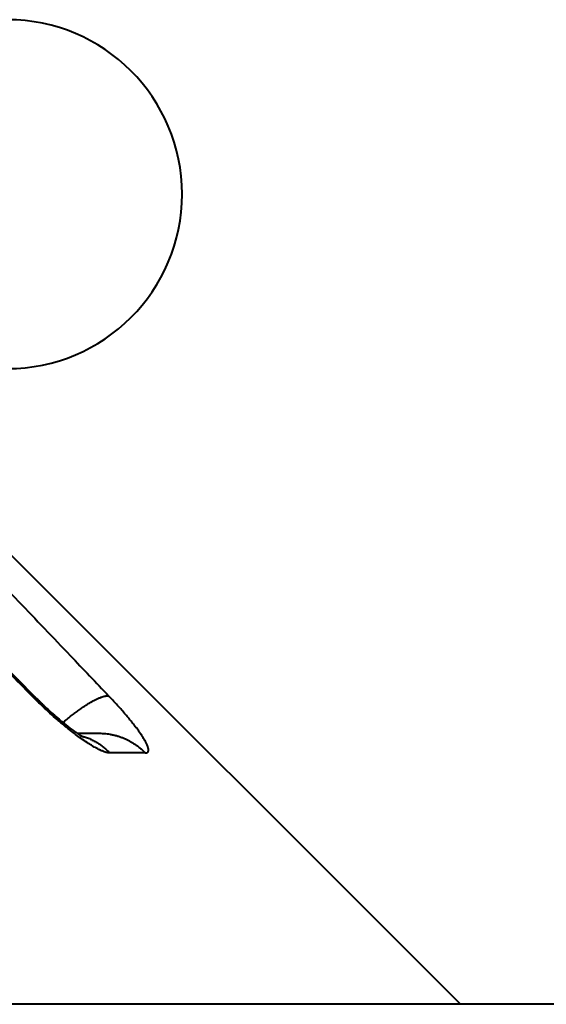
# Model space of a CAD drawing. Units: millimetres. Extents: x 1449 to 4306, y 227 to 2364.
# Drawn here: x 2093 to 2098, y 1242 to 1251 of the extents above; entities that cross this region are included whole.
import ezdxf

# ---------------------------------------------------------------- set-up
doc = ezdxf.new("R2010")
doc.units = ezdxf.units.MM
doc.header["$LTSCALE"] = 3
doc.layers.add('CONTORNO', color=7, linetype='Continuous')
doc.layers.add('SCAN', color=6, linetype='Continuous')

msp = doc.modelspace()

# ---------------------------------------------------------------- linework, layer by layer
at = {"layer": 'CONTORNO', "color": 2, "lineweight": 40}
msp.add_line((1630.23608861305, 1242.306671949379), (3127.23608861305, 1242.306671949379), dxfattribs=at)
at = {"layer": 'CONTORNO', "color": 2, "linetype": 'ByBlock', "lineweight": 40}
msp.add_line((1642.231224649884, 1242.30667194938), (3115.178028393038, 1242.306671949379), dxfattribs=at)
at = {"layer": 'SCAN', "lineweight": 40}
msp.add_line((2091.930426230601, 1247.301704550405), (2096.930426230541, 1242.301704550466), dxfattribs=at)
msp.add_arc((2092.879923040638, 1249.552128818094), 1.561531714697708, 270, 90, dxfattribs=at)
for points in [[(2093.09992230015, 1245.060915680281), (2092.688167570723, 1245.478846890177), (2092.265536981891, 1245.907759163424), (2091.767370649175, 1246.413252141133), (2091.43112448059, 1246.754394005846)], [(2092.172866315388, 1246.75439400585), (2092.458061280951, 1246.455158261836), (2092.979706438156, 1245.907760136425), (2093.442174877653, 1245.422385947802), (2093.786540311301, 1245.060920723532)], [(2091.661871873487, 1246.539877355341), (2091.755380527247, 1246.444885498539), (2091.848378229043, 1246.350404093208), (2091.871687893335, 1246.326719995584), (2091.894996158823, 1246.303035983743), (2091.918303119379, 1246.279352306602), (2091.941607998833, 1246.255667794901), (2091.964626809924, 1246.232266262584), (2091.988193370391, 1246.208300912425), (2092.011478319113, 1246.184619196145), (2092.03476113393, 1246.160937695608), (2092.080892214574, 1246.114011434751), (2092.127874155842, 1246.066213294525), (2092.160216191698, 1246.033306141271), (2092.187938465804, 1246.005097599962), (2092.208900775175, 1245.983766424303), (2092.22096291683, 1245.971491367998), (2092.244230764732, 1245.947810809538), (2092.267497786949, 1245.924130861653), (2092.290115280005, 1245.901114049068), (2092.304364313524, 1245.886615497091), (2092.314037325596, 1245.876773682817), (2092.337307534036, 1245.853093105796), (2092.360576141024, 1245.829412840827), (2092.368763575162, 1245.821081473026), (2092.385070977794, 1245.804488307397), (2092.40765218686, 1245.7815128499), (2092.466329469512, 1245.721818447851), (2092.534317501775, 1245.652664335263), (2092.611443873383, 1245.574230096288), (2092.63974160803, 1245.545456347332), (2092.661153122125, 1245.523692212188), (2092.682011226954, 1245.502505849328), (2092.716966900652, 1245.467033151307), (2092.746741162074, 1245.436851304727), (2092.809216619064, 1245.373622108574), (2092.861607820808, 1245.320713611107), (2092.90351711959, 1245.278475563563), (2092.934546867691, 1245.247257717178), (2092.964858914127, 1245.216812217279), (2092.981735821573, 1245.199884475495), (2092.994372667784, 1245.187201024776), (2093.005320411085, 1245.176160754406), (2093.013856469453, 1245.16751162818), (2093.028688648643, 1245.152452405313), (2093.075351421389, 1245.105071039065), (2093.122013963166, 1245.057689072136)], [(2093.09992230015, 1245.060915680281), (2093.103582819438, 1245.061543380526), (2093.107008950878, 1245.061893891843), (2093.110189257165, 1245.061958052056), (2093.11311241762, 1245.06172709362), (2093.115767262225, 1245.06119250626), (2093.118142866068, 1245.06034629768), (2093.120228534645, 1245.059180825052), (2093.122013963166, 1245.057689072136)], [(2093.795461461272, 1244.551319424599), (2093.788196197489, 1244.551576373313), (2093.780272200331, 1244.552520522829), (2093.772782055708, 1244.553890866276), (2093.762668195465, 1244.556330311078), (2093.745273345107, 1244.56182920028), (2093.720730175866, 1244.571648653423), (2093.688320674031, 1244.587203197717), (2093.666278217141, 1244.599048960849), (2093.647946338229, 1244.609532974979), (2093.625143681089, 1244.623264184716), (2093.60642685777, 1244.635042823832), (2093.551121194899, 1244.672122977861), (2093.500595950749, 1244.708525988486), (2093.457745087566, 1244.74102637173), (2093.42894092572, 1244.763638218877), (2093.391171273641, 1244.794165532575), (2093.372594704115, 1244.809533217128), (2093.358026697895, 1244.821743374771), (2093.341532395284, 1244.835728697758), (2093.325096474796, 1244.849833104759), (2093.260386886288, 1244.907032870696), (2093.19651278616, 1244.966182479981), (2093.147888128835, 1245.013061295931), (2093.09992230015, 1245.060915680281)], [(2093.122013963166, 1245.057689072136), (2093.122020388748, 1245.057682542305), (2093.122026809515, 1245.057676007308), (2093.122033225467, 1245.057669467146), (2093.122039636603, 1245.057662921819), (2093.122046042925, 1245.057656371327), (2093.12205244443, 1245.057649815668), (2093.122058841118, 1245.057643254842), (2093.122065232988, 1245.05763668885)], [(2093.122065232988, 1245.05763668885), (2093.134796502783, 1245.044641287022), (2093.147715218669, 1245.031641020407), (2093.162416590332, 1245.017050658133), (2093.175058969425, 1245.004667761391), (2093.205346675444, 1244.97559735652), (2093.230567675701, 1244.952002215955), (2093.286436480491, 1244.901574941057), (2093.34220196157, 1244.853536799525)], [(2093.37810377085, 1244.823794875627), (2093.411314617781, 1244.851828329935), (2093.444701727661, 1244.878972329383), (2093.47797570635, 1244.904955398893), (2093.510835623725, 1244.929520422384), (2093.52701685492, 1244.941194442321), (2093.542982807622, 1244.952425598249), (2093.558697540293, 1244.96318789946), (2093.57412608369, 1244.973457781641), (2093.58923494645, 1244.983213569792), (2093.603992130948, 1244.992436368634), (2093.618367560814, 1245.001109414017), (2093.632333096764, 1245.009218956998), (2093.645862873291, 1245.016753512509), (2093.658933303044, 1245.023704717786), (2093.671523315616, 1245.03006649344), (2093.683614342921, 1245.035835861071), (2093.695190458475, 1245.041012037228), (2093.706238341228, 1245.045597199399), (2093.716747318214, 1245.049595537375), (2093.726709309861, 1245.053013960558), (2093.744972586564, 1245.058147444698), (2093.761013224438, 1245.061093621869), (2093.774851487009, 1245.061970412175), (2093.786540311301, 1245.060920723532)], [(2094.11358505889, 1244.551319215647), (2094.122029268023, 1244.552027806634), (2094.128124388546, 1244.553951716338), (2094.132199085585, 1244.556299190624), (2094.137459287188, 1244.561760892379), (2094.14064211085, 1244.568874730954), (2094.141401614419, 1244.572599321046), (2094.141739609933, 1244.577368381766), (2094.141695493623, 1244.579582591806), (2094.141535751896, 1244.582060429374), (2094.141280528933, 1244.584511814997), (2094.14092832839, 1244.587030405267), (2094.138311276356, 1244.598793729214), (2094.134925992532, 1244.609349755175), (2094.129478971956, 1244.623054495976), (2094.124020306775, 1244.63493057402), (2094.109970195046, 1244.661506433243), (2094.093687496738, 1244.68863260026), (2094.076295714581, 1244.71524367106), (2094.058918351299, 1244.740274241636), (2094.048804607593, 1244.754312502265), (2094.035690698935, 1244.772048930245), (2094.019494337587, 1244.793347790345), (2094.007625435443, 1244.808593258127), (2093.997881621446, 1244.820909262376), (2093.986735188719, 1244.834804999839), (2093.975199097045, 1244.848988375653), (2093.944261235254, 1244.886133279322), (2093.910945379559, 1244.924871653653), (2093.875161082842, 1244.965253242794), (2093.832764687041, 1245.01171090387), (2093.786540311301, 1245.060920723532)], [(2093.34220196157, 1244.853536799525), (2093.355293930306, 1244.842570730015), (2093.368406913408, 1244.83172473903), (2093.37618274196, 1244.825359658129), (2093.383655835411, 1244.819289774377), (2093.390819442347, 1244.813515514664), (2093.397666811365, 1244.808037305886), (2093.40419119105, 1244.802855574934), (2093.410385829995, 1244.797970748703), (2093.416243976791, 1244.793383254085), (2093.421758880027, 1244.789093517973), (2093.426923788297, 1244.785101967261), (2093.43173195019, 1244.781409028842), (2093.438409119215, 1244.776318059352), (2093.444791192849, 1244.771493885415), (2093.450873658492, 1244.766935193654), (2093.456652003545, 1244.762640670694), (2093.462121715407, 1244.758609003157), (2093.46727828148, 1244.754838877669), (2093.472117189163, 1244.751328980854), (2093.476633925859, 1244.748077999336), (2093.480823978965, 1244.745084619739), (2093.484682835884, 1244.742347528688), (2093.488205984015, 1244.739865412806), (2093.493905521119, 1244.735885237239), (2093.499273004796, 1244.732178570905), (2093.504306116192, 1244.728741251903), (2093.509002536453, 1244.725569118334), (2093.513359946724, 1244.722658008297), (2093.51737602815, 1244.720003759891), (2093.521048461878, 1244.717602211218), (2093.524374929054, 1244.715449200376), (2093.527353110821, 1244.713540565465), (2093.529980688326, 1244.711872144586), (2093.531263099138, 1244.711063220349), (2093.532849876448, 1244.710067603007), (2093.534705375385, 1244.708911160487), (2093.536793951073, 1244.707619760718), (2093.539079958638, 1244.706219271625), (2093.541527753207, 1244.704735561137), (2093.544101689901, 1244.70319449718), (2093.546766123851, 1244.701621947683), (2093.549485410179, 1244.700043780572), (2093.551711909377, 1244.698774571675), (2093.553632421326, 1244.697699024177), (2093.555248471231, 1244.696810210308), (2093.556561584291, 1244.696101202298), (2093.557573285708, 1244.695565072375), (2093.558285100684, 1244.695194892771), (2093.558698554419, 1244.694983735715), (2093.558827373612, 1244.694918877033), (2093.558956442207, 1244.694854516088)], [(2093.504731070038, 1244.728452795899), (2093.515282187922, 1244.728498108774), (2093.526031963864, 1244.728531583416), (2093.62810805278, 1244.728191366704), (2093.713931421953, 1244.726934908961)], [(2093.540257632336, 1244.705503315663), (2093.558719876655, 1244.699877085656), (2093.576961792214, 1244.693626883338), (2093.594954301094, 1244.686766403183), (2093.612669660599, 1244.679311884198), (2093.630081075376, 1244.67128071614), (2093.647163392123, 1244.662692550985), (2093.663892610727, 1244.653567985809), (2093.680246615687, 1244.643929543482), (2093.696204603923, 1244.633800457726), (2093.711747827596, 1244.623205515204), (2093.726858959817, 1244.612169962797), (2093.741522824743, 1244.600720209577), (2093.755725724483, 1244.588882870097), (2093.769456134803, 1244.576685330445), (2093.782704017054, 1244.564154934827), (2093.795461461272, 1244.551319424599)], [(2093.713931421953, 1244.726934908961), (2093.742204659914, 1244.725656467341), (2093.770473520884, 1244.722949703832), (2093.79863617861, 1244.718811382901), (2093.826591070733, 1244.713251773417), (2093.85423725179, 1244.706288172807), (2093.881476851183, 1244.69795111265), (2093.90821460707, 1244.688277651218), (2093.93436092871, 1244.677316952561), (2093.959830593921, 1244.665123678067), (2093.984546180365, 1244.651762736821), (2094.008436004251, 1244.637303097932), (2094.03143766054, 1244.621821605042), (2094.053495363578, 1244.605397481728), (2094.07456334809, 1244.588115198701), (2094.094602829362, 1244.570059864656), (2094.11358505889, 1244.551319215647)], [(2094.11358505889, 1244.551319215647), (2094.029462389992, 1244.552515197185), (2093.958177967461, 1244.552823808943), (2093.885300991681, 1244.552514479575), (2093.795461461272, 1244.551319424599)]]:
    msp.add_spline(points, degree=3, dxfattribs=at)

doc.saveas('drawing.dxf')
